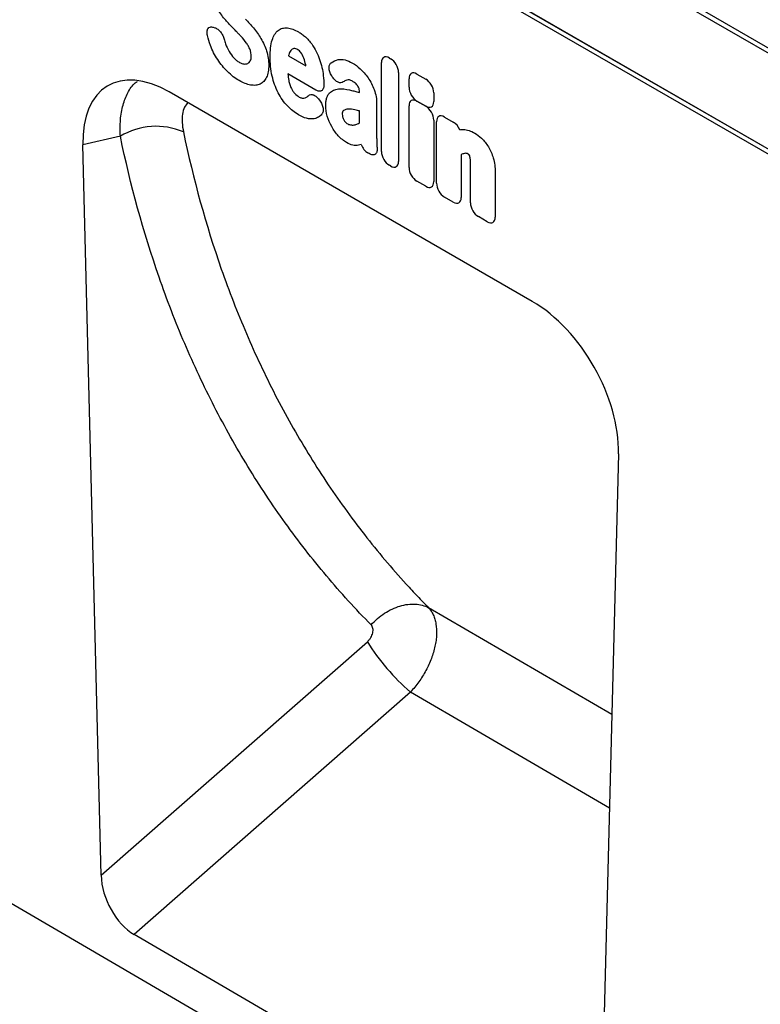
# Model space of a CAD drawing. Units: millimetres. Extents: x 75 to 2081, y 25 to 1460.
# Drawn here: x 1816 to 1875, y 1056 to 1136 of the extents above; entities that cross this region are included whole.
import ezdxf

# ---------------------------------------------------------------- set-up
doc = ezdxf.new("R2010")
doc.units = ezdxf.units.MM
doc.header["$LTSCALE"] = 5
doc.layers.get('0').update_dxf_attribs({"color": 1})
doc.layers.add('152401', color=7, linetype='Continuous')

# ---------------------------------------------------------------- blocks, each defined once
blk = doc.blocks.new('1080591-M_004_ISO_view')
for p, q in [((134.633, 17.626), (-172.711, 195.052)), ((-176.6, 102.969), (176.6, -102.969)), ((4.682, 101.229), (181.105, -0.618)), ((181.019, -1.001), (4.596, 100.846)), ((4.596, 93.124), (134.633, 18.055)), ((134.633, 18.035), (4.596, 93.104)), ((76.939, 35.333), (77.066, 35.295)), ((83.008, 33.022), (84.415, 32.21)), ((91.151, 32.847), (91.248, 32.791)), ((90.51, 25.309), (90.51, 32.477)), ((85.228, 30.269), (82.964, 31.576)), ((86.561, 31.31), (86.55, 31.326)), ((91.889, 31.681), (91.889, 24.513)), ((92.737, 30.489), (92.737, 31.185)), ((93.378, 31.555), (94.086, 31.147)), ((102.668, 13.216), (73.401, 30.112)), ((85.494, 29.483), (85.523, 29.443)), ((88.747, 30.066), (88.747, 30.072)), ((94.727, 30.037), (94.727, 29.341)), ((90.125, 29.185), (90.125, 26.43)), ((92.736, 24.024), (92.736, 28.994)), ((93.377, 29.364), (94.085, 28.956)), ((94.086, 28.971), (93.378, 29.379)), ((88.747, 27.626), (88.747, 28.578)), ((94.726, 27.846), (94.726, 22.875)), ((95.594, 28.085), (96.302, 27.676)), ((94.953, 22.744), (94.953, 27.714)), ((69.455, 26.541), (66.441, 25.855)), ((67.905, -33.097), (66.441, 25.855)), ((89.523, 25.138), (89.426, 25.194)), ((96.943, 25.047), (96.943, 21.595)), ((91.248, 24.143), (91.151, 24.199)), ((97.694, 21.161), (97.694, 24.221)), ((99.684, 23.677), (99.684, 20.013)), ((94.085, 22.505), (93.377, 22.914)), ((96.302, 21.225), (95.594, 21.634)), ((99.043, 19.642), (98.335, 20.051)), ((109.629, 0.923), (108.16, -56.536)), ((94.315, -11.507), (94.315, -11.507)), ((109.091, -20.128), (94.315, -11.507)), ((67.905, -33.097), (89.374, -14.25)), ((92.85, -18.31), (70.561, -37.875)), ((108.898, -27.672), (92.85, -18.31)), ((105.478, -58.234), (70.561, -37.875))]:
    blk.add_line(p, q)
for centre, radius, start, end in [((72.341, 21.739), 5.602, 66.91232, 121.01204), ((104.37, -4.93), 17.656, 211.8603, 229.27124)]:
    blk.add_arc(centre, radius, start, end)
for centre, major_axis, ratio, start_param, end_param in [((91.29, 31.866), (-0.599, 1.037), 0.482008, 5.587631, 6.978858), ((91.108, 31.97), (-0.5, 0.866), 0.691626, 4.0169, 5.408127), ((73.624, 21.692), (-5.164, 8.93), 0.559743, 5.512525, 7.081367), ((93.517, 30.574), (-0.599, 1.037), 0.482008, 5.587631, 6.978858), ((93.946, 30.326), (-0.5, 0.866), 0.691626, 4.0169, 5.408127), ((93.517, 30.2), (-0.5, 0.866), 0.691626, 0.875307, 2.266534), ((93.516, 28.383), (-0.599, 1.037), 0.482008, 5.587631, 6.978858), ((93.945, 28.135), (-0.5, 0.866), 0.691626, 4.0169, 5.408127), ((93.946, 29.952), (-0.599, 1.037), 0.482008, 2.446038, 3.837265), ((95.733, 27.103), (-0.599, 1.037), 0.482008, 5.587631, 6.978858), ((96.163, 26.855), (-0.5, 0.866), 0.691626, 4.560845, 5.408127), ((89.55, 26.024), (-0.48, 0.878), 0.679773, 1.381383, 2.301907), ((91.29, 25.019), (-0.5, 0.866), 0.691626, 0.875307, 2.266534), ((91.108, 25.124), (-0.599, 1.037), 0.482008, 2.446038, 3.837265), ((93.516, 23.734), (-0.5, 0.866), 0.691626, 0.875307, 2.266534), ((93.945, 23.486), (-0.599, 1.037), 0.482008, 2.446038, 3.837265), ((95.733, 22.454), (-0.5, 0.866), 0.691626, 0.875307, 2.266534), ((96.163, 22.206), (-0.599, 1.037), 0.482008, 2.446038, 3.837265), ((98.474, 20.872), (-0.5, 0.866), 0.691626, 0.875307, 2.266534), ((98.904, 20.624), (-0.599, 1.037), 0.482008, 2.446038, 3.837265), ((102.445, 5.054), (-5.007, 8.656), 0.595575, 3.91256, 5.481402), ((70.769, -34.393), (-1.744, 3.71), 0.612865, 0.947984, 2.414795)]:
    blk.add_ellipse(centre, major_axis=major_axis, ratio=ratio, start_param=start_param, end_param=end_param)
for points in [[(77.948, 35.911), (77.725, 36.161), (77.517, 36.438), (77.334, 36.735)], [(78.575, 35.237), (78.363, 35.455), (78.154, 35.68), (77.948, 35.911)], [(79.551, 35.991), (79.768, 35.762), (79.981, 35.524), (80.189, 35.277)], [(80.189, 35.277), (80.41, 35.015), (80.615, 34.727), (80.796, 34.423)], [(76.719, 33.868), (76.617, 34.134), (76.537, 34.401), (76.476, 34.663)], [(77.824, 34.373), (77.854, 34.25), (77.892, 34.126), (77.937, 34.001)], [(79.631, 34.047), (79.49, 34.249), (79.334, 34.435), (79.173, 34.608)], [(77.937, 34.001), (78.014, 33.791), (78.111, 33.582), (78.227, 33.383)], [(78.227, 33.383), (78.337, 33.195), (78.466, 33.02), (78.607, 32.866)], [(83.2, 33.46), (83.123, 33.365), (83.067, 33.243), (83.029, 33.105)], [(83.451, 33.609), (83.35, 33.591), (83.265, 33.539), (83.2, 33.46)], [(78.094, 31.754), (77.807, 32.036), (77.537, 32.365), (77.303, 32.724)], [(79.935, 32.629), (79.986, 32.729), (80.008, 32.857), (80.008, 33)], [(83.029, 33.105), (83.021, 33.078), (83.014, 33.05), (83.008, 33.022)], [(84.247, 32.846), (84.19, 32.998), (84.113, 33.149), (84.019, 33.286)], [(84.4, 32.298), (84.367, 32.478), (84.317, 32.662), (84.247, 32.846)], [(85.527, 32.733), (85.68, 32.294), (85.776, 31.858), (85.823, 31.442)], [(86.449, 32.462), (86.62, 32.592), (86.815, 32.683), (87.032, 32.726)], [(79.057, 32.5), (79.182, 32.428), (79.307, 32.382), (79.422, 32.37)], [(79.422, 32.37), (79.536, 32.358), (79.642, 32.372), (79.732, 32.416)], [(84.415, 32.21), (84.41, 32.239), (84.405, 32.269), (84.4, 32.298)], [(88.179, 32.446), (88.388, 32.325), (88.596, 32.165), (88.797, 31.983)], [(88.797, 31.983), (89.025, 31.777), (89.24, 31.529), (89.43, 31.256)], [(79.963, 30.67), (79.67, 30.72), (79.359, 30.845), (79.048, 31.024)], [(82.964, 31.576), (82.976, 31.401), (82.998, 31.222), (83.037, 31.037)], [(85.823, 31.442), (85.854, 31.166), (85.87, 30.896), (85.869, 30.635)], [(87.712, 31.071), (87.61, 31.035), (87.516, 30.985), (87.431, 30.919)], [(87.049, 30.358), (87.328, 30.383), (87.628, 30.352), (87.938, 30.276)], [(83.524, 29.991), (83.638, 29.871), (83.761, 29.775), (83.884, 29.703)], [(83.884, 29.703), (83.963, 29.658), (84.041, 29.629), (84.114, 29.621)], [(84.114, 29.621), (84.201, 29.612), (84.282, 29.621), (84.356, 29.644)], [(84.356, 29.644), (84.437, 29.67), (84.51, 29.709), (84.575, 29.763)], [(86.146, 28.146), (86.057, 28.442), (86.014, 28.732), (86.014, 28.998)], [(88.368, 28.665), (88.183, 28.707), (88.002, 28.727), (87.83, 28.722)], [(86.499, 27.317), (86.349, 27.584), (86.23, 27.866), (86.146, 28.146)], [(87.349, 28.308), (87.349, 28.243), (87.361, 28.172), (87.382, 28.099)], [(87.382, 28.099), (87.405, 28.019), (87.436, 27.938), (87.476, 27.86)], [(87.476, 27.86), (87.511, 27.792), (87.553, 27.728), (87.601, 27.672)], [(87.033, 26.576), (86.833, 26.794), (86.65, 27.046), (86.499, 27.317)], [(87.601, 27.672), (87.639, 27.626), (87.682, 27.592), (87.725, 27.567)], [(87.725, 27.567), (87.82, 27.512), (87.915, 27.476), (88.005, 27.459)], [(88.005, 27.459), (88.111, 27.44), (88.212, 27.437), (88.307, 27.449)], [(88.307, 27.449), (88.406, 27.462), (88.499, 27.488), (88.585, 27.529)], [(88.585, 27.529), (88.642, 27.556), (88.696, 27.589), (88.747, 27.626)], [(96.83, 27.066), (96.924, 27.076), (97.021, 27.08), (97.119, 27.078)], [(98.052, 26.787), (98.232, 26.683), (98.41, 26.542), (98.582, 26.382)], [(88.873, 25.869), (88.804, 25.847), (88.733, 25.829), (88.66, 25.813)], [(90.142, 25.802), (90.144, 25.745), (90.148, 25.688), (90.156, 25.629)], [(97.21, 25.153), (97.116, 25.128), (97.026, 25.093), (96.943, 25.047)], [(97.653, 24.875), (97.641, 24.929), (97.62, 24.984), (97.591, 25.035)], [(97.69, 24.587), (97.688, 24.679), (97.677, 24.775), (97.653, 24.875)]]:
    blk.add_open_spline(points, degree=3)
for points, knots in [([(76.476, 34.663), (76.463, 34.72), (76.454, 34.775), (76.444, 34.881), (76.443, 34.933), (76.45, 35.03), (76.458, 35.075), (76.483, 35.158), (76.501, 35.195), (76.566, 35.29), (76.627, 35.331), (76.735, 35.357), (76.774, 35.36), (76.854, 35.354), (76.896, 35.346), (76.939, 35.333)], [0, 0, 0, 0, 0.125, 0.125, 0.25, 0.25, 0.375, 0.375, 0.5, 0.5, 0.75, 0.75, 0.875, 0.875, 1, 1, 1, 1]), ([(77.066, 35.295), (77.144, 35.272), (77.224, 35.233), (77.383, 35.12), (77.459, 35.048), (77.564, 34.92), (77.597, 34.875), (77.658, 34.781), (77.686, 34.731), (77.76, 34.58), (77.798, 34.476), (77.824, 34.373)], [0, 0, 0, 0, 0.25, 0.25, 0.5, 0.5, 0.625, 0.625, 0.75, 0.75, 1, 1, 1, 1]), ([(79.173, 34.608), (79.118, 34.667), (79.064, 34.725), (79.009, 34.783), (78.954, 34.841), (78.899, 34.898), (78.845, 34.956), (78.755, 35.05), (78.665, 35.144), (78.575, 35.237)], [0, 0, 0, 0, 0.000502678, 0.000502678, 0.000502678, 0.001005962, 0.001005962, 0.001005962, 0.001827769, 0.001827769, 0.001827769, 0.001827769]), ([(81.7, 34.299), (81.751, 34.461), (81.814, 34.61), (81.971, 34.875), (82.065, 34.989), (82.177, 35.077)], [0, 0, 0, 0, 0.5, 0.5, 1, 1, 1, 1]), ([(82.177, 35.077), (82.279, 35.157), (82.393, 35.217), (82.645, 35.287), (82.782, 35.297), (82.928, 35.281)], [0, 0, 0, 0, 0.5, 0.5, 1, 1, 1, 1]), ([(82.928, 35.281), (83.068, 35.266), (83.214, 35.232), (83.511, 35.125), (83.663, 35.053), (83.814, 34.965)], [0, 0, 0, 0, 0.5, 0.5, 1, 1, 1, 1]), ([(83.814, 34.965), (83.909, 34.911), (84.004, 34.85), (84.192, 34.714), (84.285, 34.64), (84.467, 34.475), (84.557, 34.386), (84.726, 34.194), (84.807, 34.092), (84.884, 33.983)], [0, 0, 0, 0, 0.25, 0.25, 0.5, 0.5, 0.75, 0.75, 1, 1, 1, 1]), ([(80.796, 34.423), (80.891, 34.263), (80.976, 34.097), (81.127, 33.76), (81.191, 33.591), (81.246, 33.421)], [0, 0, 0, 0, 0.5, 0.5, 1, 1, 1, 1]), ([(81.536, 32.934), (81.536, 33.181), (81.546, 33.421), (81.597, 33.881), (81.637, 34.1), (81.7, 34.299)], [0, 0, 0, 0, 0.5, 0.5, 1, 1, 1, 1]), ([(77.303, 32.724), (77.185, 32.904), (77.076, 33.091), (76.881, 33.475), (76.795, 33.671), (76.719, 33.868)], [0, 0, 0, 0, 0.5, 0.5, 1, 1, 1, 1]), ([(79.914, 33.527), (79.878, 33.618), (79.836, 33.708), (79.74, 33.882), (79.688, 33.966), (79.631, 34.047)], [0, 0, 0, 0, 0.5, 0.5, 1, 1, 1, 1]), ([(80.008, 33), (80.008, 33.082), (80.003, 33.167), (79.974, 33.344), (79.951, 33.436), (79.914, 33.527)], [0, 0, 0, 0, 0.5, 0.5, 1, 1, 1, 1]), ([(81.246, 33.421), (81.311, 33.221), (81.355, 33.022), (81.411, 32.639), (81.422, 32.453), (81.422, 32.274)], [0, 0, 0, 0, 0.5, 0.5, 1, 1, 1, 1]), ([(83.762, 33.525), (83.707, 33.556), (83.652, 33.582), (83.547, 33.612), (83.496, 33.617), (83.451, 33.609)], [0, 0, 0, 0, 0.5, 0.5, 1, 1, 1, 1]), ([(84.019, 33.286), (83.982, 33.339), (83.94, 33.387), (83.853, 33.466), (83.807, 33.498), (83.762, 33.525)], [0, 0, 0, 0, 0.5, 0.5, 1, 1, 1, 1]), ([(84.884, 33.983), (85.02, 33.79), (85.143, 33.586), (85.359, 33.166), (85.451, 32.949), (85.527, 32.733)], [0, 0, 0, 0, 0.5, 0.5, 1, 1, 1, 1]), ([(78.607, 32.866), (78.677, 32.788), (78.751, 32.719), (78.902, 32.597), (78.979, 32.545), (79.057, 32.5)], [0, 0, 0, 0, 0.5, 0.5, 1, 1, 1, 1]), ([(79.732, 32.416), (79.775, 32.438), (79.814, 32.466), (79.881, 32.538), (79.91, 32.58), (79.935, 32.629)], [0, 0, 0, 0, 0.5, 0.5, 1, 1, 1, 1]), ([(81.7, 31.38), (81.637, 31.652), (81.597, 31.918), (81.546, 32.436), (81.536, 32.688), (81.536, 32.934)], [0, 0, 0, 0, 0.5, 0.5, 1, 1, 1, 1]), ([(87.032, 32.726), (87.2, 32.76), (87.386, 32.751), (87.777, 32.651), (87.976, 32.563), (88.179, 32.446)], [0, 0, 0, 0, 0.5, 0.5, 1, 1, 1, 1]), ([(81.422, 32.274), (81.422, 32.088), (81.408, 31.909), (81.348, 31.578), (81.301, 31.426), (81.236, 31.293)], [0, 0, 0, 0, 0.5, 0.5, 1, 1, 1, 1]), ([(86.55, 31.326), (86.515, 31.377), (86.482, 31.43), (86.421, 31.539), (86.394, 31.596), (86.348, 31.71), (86.329, 31.767), (86.3, 31.88), (86.29, 31.937), (86.276, 32.097), (86.286, 32.195), (86.33, 32.315), (86.349, 32.351), (86.393, 32.413), (86.419, 32.44), (86.449, 32.462)], [0, 0, 0, 0, 0.125, 0.125, 0.25, 0.25, 0.375, 0.375, 0.5, 0.5, 0.75, 0.75, 0.875, 0.875, 1, 1, 1, 1]), ([(79.048, 31.024), (78.886, 31.118), (78.724, 31.224), (78.405, 31.467), (78.247, 31.604), (78.094, 31.754)], [0, 0, 0, 0, 0.5, 0.5, 1, 1, 1, 1]), ([(81.236, 31.293), (81.176, 31.17), (81.103, 31.061), (80.932, 30.879), (80.834, 30.805), (80.725, 30.752)], [0, 0, 0, 0, 0.5, 0.5, 1, 1, 1, 1]), ([(82.177, 30.051), (82.065, 30.268), (81.971, 30.491), (81.814, 30.937), (81.751, 31.16), (81.7, 31.38)], [0, 0, 0, 0, 0.5, 0.5, 1, 1, 1, 1]), ([(83.037, 31.037), (83.06, 30.932), (83.087, 30.825), (83.156, 30.609), (83.197, 30.501), (83.25, 30.396)], [0, 0, 0, 0, 0.5, 0.5, 1, 1, 1, 1]), ([(87.431, 30.919), (87.378, 30.879), (87.316, 30.854), (87.21, 30.847), (87.173, 30.85), (87.097, 30.865), (87.057, 30.878), (86.976, 30.914), (86.936, 30.937), (86.856, 30.992), (86.816, 31.024), (86.7, 31.13), (86.627, 31.216), (86.561, 31.31)], [0, 0, 0, 0, 0.25, 0.25, 0.375, 0.375, 0.5, 0.5, 0.625, 0.625, 0.75, 0.75, 1, 1, 1, 1]), ([(88.179, 30.975), (88.095, 31.023), (88.013, 31.06), (87.852, 31.096), (87.777, 31.093), (87.712, 31.071)], [0, 0, 0, 0, 0.5, 0.5, 1, 1, 1, 1]), ([(89.43, 31.256), (89.533, 31.108), (89.627, 30.951), (89.792, 30.63), (89.864, 30.466), (89.925, 30.3)], [0, 0, 0, 0, 0.5, 0.5, 1, 1, 1, 1]), ([(69.455, 26.541), (69.445, 26.987), (69.425, 27.892), (69.636, 29.079), (70.042, 30.081), (70.451, 30.713), (70.767, 30.927), (70.825, 30.967)], [0, 0, 0, 0, 0.230774, 0.468062, 0.70304, 0.945337, 1, 1, 1, 1]), ([(80.725, 30.752), (80.615, 30.699), (80.495, 30.666), (80.239, 30.64), (80.103, 30.646), (79.963, 30.67)], [0, 0, 0, 0, 0.5, 0.5, 1, 1, 1, 1]), ([(83.25, 30.396), (83.287, 30.322), (83.328, 30.25), (83.42, 30.113), (83.47, 30.049), (83.524, 29.991)], [0, 0, 0, 0, 0.5, 0.5, 1, 1, 1, 1]), ([(85.869, 30.635), (85.868, 30.586), (85.865, 30.54), (85.85, 30.454), (85.838, 30.413), (85.807, 30.34), (85.788, 30.308), (85.743, 30.253), (85.716, 30.23), (85.656, 30.196), (85.624, 30.184), (85.553, 30.173), (85.515, 30.172), (85.397, 30.188), (85.313, 30.22), (85.228, 30.269)], [0, 0, 0, 0, 0.125, 0.125, 0.25, 0.25, 0.375, 0.375, 0.5, 0.5, 0.625, 0.625, 0.75, 0.75, 1, 1, 1, 1]), ([(86.327, 30.035), (86.423, 30.13), (86.533, 30.205), (86.775, 30.313), (86.908, 30.345), (87.049, 30.358)], [0, 0, 0, 0, 0.5, 0.5, 1, 1, 1, 1]), ([(87.938, 30.276), (87.995, 30.262), (88.052, 30.248), (88.108, 30.233), (88.166, 30.219), (88.223, 30.204), (88.28, 30.19), (88.394, 30.16), (88.508, 30.13), (88.623, 30.1), (88.664, 30.089), (88.705, 30.077), (88.747, 30.066)], [0, 0, 0, 0, 0.000500001, 0.000500001, 0.000500001, 0.001004158, 0.001004158, 0.001004158, 0.002008019, 0.002008019, 0.002008019, 0.002370752, 0.002370752, 0.002370752, 0.002370752]), ([(88.617, 30.57), (88.557, 30.663), (88.485, 30.744), (88.335, 30.876), (88.257, 30.93), (88.179, 30.975)], [0, 0, 0, 0, 0.5, 0.5, 1, 1, 1, 1]), ([(88.747, 30.072), (88.747, 30.15), (88.74, 30.231), (88.712, 30.358), (88.7, 30.402), (88.665, 30.488), (88.643, 30.53), (88.617, 30.57)], [0, 0, 0, 0, 0.5, 0.5, 0.75, 0.75, 1, 1, 1, 1]), ([(89.925, 30.3), (89.997, 30.107), (90.048, 29.913), (90.112, 29.539), (90.125, 29.358), (90.125, 29.185)], [0, 0, 0, 0, 0.5, 0.5, 1, 1, 1, 1]), ([(82.927, 28.981), (82.782, 29.133), (82.644, 29.302), (82.393, 29.662), (82.278, 29.854), (82.177, 30.051)], [0, 0, 0, 0, 0.5, 0.5, 1, 1, 1, 1]), ([(84.575, 29.763), (84.575, 29.763), (84.575, 29.763), (84.575, 29.763), (84.594, 29.779), (84.613, 29.795), (84.631, 29.812)], [0, 0, 0, 0, 0.0000009783, 0.0000009783, 0.0000009783, 0.000257074, 0.000257074, 0.000257074, 0.000257074]), ([(84.631, 29.812), (84.681, 29.858), (84.74, 29.888), (84.842, 29.904), (84.878, 29.905), (84.953, 29.895), (84.992, 29.885), (85.072, 29.855), (85.112, 29.834), (85.193, 29.785), (85.233, 29.755), (85.351, 29.655), (85.426, 29.574), (85.494, 29.483)], [0, 0, 0, 0, 0.25, 0.25, 0.375, 0.375, 0.5, 0.5, 0.625, 0.625, 0.75, 0.75, 1, 1, 1, 1]), ([(85.523, 29.443), (85.559, 29.396), (85.591, 29.347), (85.652, 29.246), (85.68, 29.193), (85.729, 29.086), (85.75, 29.032), (85.783, 28.925), (85.797, 28.87), (85.814, 28.765), (85.818, 28.715), (85.818, 28.618), (85.814, 28.572), (85.788, 28.445), (85.755, 28.373), (85.709, 28.318)], [0, 0, 0, 0, 0.125, 0.125, 0.25, 0.25, 0.375, 0.375, 0.5, 0.5, 0.625, 0.625, 0.75, 0.75, 1, 1, 1, 1]), ([(86.014, 28.998), (86.014, 29.106), (86.019, 29.211), (86.042, 29.412), (86.06, 29.507), (86.111, 29.686), (86.144, 29.769), (86.224, 29.915), (86.271, 29.98), (86.327, 30.035)], [0, 0, 0, 0, 0.25, 0.25, 0.5, 0.5, 0.75, 0.75, 1, 1, 1, 1]), ([(74.887, 29.254), (74.795, 29.135), (74.595, 28.878), (74.449, 28.324), (74.412, 27.656), (74.496, 27.147), (74.538, 26.893)], [0, 0, 0, 0, 0.224702, 0.484531, 0.74222, 1, 1, 1, 1]), ([(83.814, 28.273), (83.663, 28.36), (83.512, 28.463), (83.214, 28.7), (83.068, 28.833), (82.927, 28.981)], [0, 0, 0, 0, 0.5, 0.5, 1, 1, 1, 1]), ([(87.454, 28.606), (87.417, 28.579), (87.389, 28.538), (87.356, 28.434), (87.349, 28.373), (87.349, 28.308)], [0, 0, 0, 0, 0.5, 0.5, 1, 1, 1, 1]), ([(87.83, 28.722), (87.76, 28.72), (87.692, 28.711), (87.566, 28.673), (87.507, 28.645), (87.454, 28.606)], [0, 0, 0, 0, 0.5, 0.5, 1, 1, 1, 1]), ([(88.747, 28.578), (88.69, 28.592), (88.633, 28.605), (88.576, 28.618), (88.507, 28.634), (88.437, 28.65), (88.368, 28.665)], [0, 0, 0, 0, 0.000502862, 0.000502862, 0.000502862, 0.001116947, 0.001116947, 0.001116947, 0.001116947]), ([(85.091, 27.957), (84.904, 27.919), (84.697, 27.931), (84.262, 28.044), (84.039, 28.143), (83.814, 28.273)], [0, 0, 0, 0, 0.5, 0.5, 1, 1, 1, 1]), ([(85.709, 28.318), (85.629, 28.22), (85.535, 28.142), (85.328, 28.022), (85.214, 27.981), (85.091, 27.957)], [0, 0, 0, 0, 0.5, 0.5, 1, 1, 1, 1]), ([(97.119, 27.078), (97.264, 27.075), (97.416, 27.05), (97.73, 26.952), (97.891, 26.88), (98.052, 26.787)], [0, 0, 0, 0, 0.5, 0.5, 1, 1, 1, 1]), ([(89.679, -12.896), (88.429, -11.625), (87.226, -10.302), (84.916, -7.555), (83.811, -6.133), (81.7, -3.194), (80.695, -1.676), (79.263, 0.673), (78.798, 1.468), (77.895, 3.08), (77.456, 3.897), (76.182, 6.379), (75.386, 8.077), (74.272, 10.688), (73.914, 11.569), (73.226, 13.353), (72.895, 14.255), (71.312, 18.811), (70.27, 22.602), (69.455, 26.541)], [0, 0, 0, 0, 0.125, 0.125, 0.25, 0.25, 0.375, 0.375, 0.4375, 0.4375, 0.5, 0.5, 0.625, 0.625, 0.6875, 0.6875, 0.75, 0.75, 1, 1, 1, 1]), ([(74.538, 26.893), (75.337, 23.06), (76.357, 19.371), (77.906, 14.937), (78.23, 14.058), (78.904, 12.322), (79.254, 11.465), (80.343, 8.923), (81.122, 7.27), (82.368, 4.853), (82.797, 4.058), (83.68, 2.488), (84.135, 1.713), (85.535, -0.575), (86.518, -2.053), (88.58, -4.916), (89.661, -6.302), (91.354, -8.309), (91.93, -8.967), (92.812, -9.933), (93.257, -10.412), (93.708, -10.884), (94.011, -11.197), (94.163, -11.353), (94.315, -11.507)], [0, 0, 0, 0, 0.25, 0.25, 0.3125, 0.3125, 0.375, 0.375, 0.5, 0.5, 0.5625, 0.5625, 0.625, 0.625, 0.75, 0.75, 0.875, 0.875, 0.9375, 0.9375, 0.96875, 0.984375, 0.984375, 1, 1, 1, 1]), ([(87.699, 26.03), (87.584, 26.096), (87.47, 26.175), (87.247, 26.358), (87.137, 26.461), (87.033, 26.576)], [0, 0, 0, 0, 0.5, 0.5, 1, 1, 1, 1]), ([(90.125, 26.43), (90.125, 26.426), (90.125, 26.423), (90.125, 26.42), (90.127, 26.351), (90.129, 26.282), (90.131, 26.214), (90.133, 26.145), (90.135, 26.076), (90.137, 26.008), (90.139, 25.939), (90.141, 25.87), (90.142, 25.802)], [0, 0, 0, 0, 0.000024664, 0.000024664, 0.000024664, 0.000521565, 0.000521565, 0.000521565, 0.001018466, 0.001018466, 0.001018466, 0.001515368, 0.001515368, 0.001515368, 0.001515368]), ([(98.582, 26.382), (98.684, 26.286), (98.783, 26.179), (98.967, 25.947), (99.053, 25.822), (99.132, 25.692)], [0, 0, 0, 0, 0.5, 0.5, 1, 1, 1, 1]), ([(88.66, 25.813), (88.52, 25.783), (88.365, 25.785), (88.038, 25.861), (87.869, 25.932), (87.699, 26.03)], [0, 0, 0, 0, 0.5, 0.5, 1, 1, 1, 1]), ([(90.156, 25.629), (90.163, 25.571), (90.167, 25.516), (90.164, 25.41), (90.158, 25.358), (90.137, 25.266), (90.121, 25.225), (90.08, 25.152), (90.054, 25.121), (89.993, 25.075), (89.958, 25.058), (89.882, 25.039), (89.841, 25.036), (89.711, 25.049), (89.617, 25.084), (89.523, 25.138)], [0, 0, 0, 0, 0.125, 0.125, 0.25, 0.25, 0.375, 0.375, 0.5, 0.5, 0.625, 0.625, 0.75, 0.75, 1, 1, 1, 1]), ([(99.132, 25.692), (99.219, 25.549), (99.295, 25.399), (99.426, 25.096), (99.481, 24.942), (99.529, 24.789)], [0, 0, 0, 0, 0.5, 0.5, 1, 1, 1, 1]), ([(97.511, 25.094), (97.457, 25.125), (97.403, 25.147), (97.301, 25.167), (97.253, 25.165), (97.21, 25.153)], [0, 0, 0, 0, 0.5, 0.5, 1, 1, 1, 1]), ([(97.591, 25.035), (97.59, 25.036), (97.59, 25.036), (97.59, 25.036), (97.59, 25.036), (97.59, 25.037), (97.589, 25.037), (97.589, 25.037), (97.589, 25.037), (97.589, 25.037), (97.588, 25.038), (97.588, 25.038), (97.587, 25.039), (97.587, 25.039), (97.587, 25.039), (97.587, 25.039), (97.586, 25.04), (97.586, 25.04), (97.586, 25.04), (97.585, 25.041), (97.585, 25.041), (97.584, 25.042), (97.584, 25.042), (97.583, 25.042), (97.583, 25.043), (97.582, 25.043), (97.582, 25.044), (97.582, 25.044), (97.581, 25.044), (97.581, 25.045), (97.58, 25.045), (97.58, 25.046), (97.579, 25.046), (97.579, 25.046), (97.579, 25.047), (97.578, 25.047), (97.578, 25.048), (97.577, 25.048), (97.577, 25.048), (97.576, 25.049), (97.576, 25.049), (97.575, 25.049), (97.575, 25.05), (97.575, 25.05), (97.574, 25.05), (97.574, 25.051), (97.573, 25.052), (97.572, 25.052), (97.571, 25.053), (97.571, 25.053), (97.57, 25.054), (97.57, 25.054), (97.569, 25.054), (97.569, 25.055), (97.568, 25.055), (97.568, 25.056), (97.567, 25.057), (97.566, 25.057), (97.565, 25.058), (97.565, 25.058), (97.564, 25.058), (97.564, 25.059), (97.563, 25.06), (97.562, 25.06), (97.561, 25.061), (97.56, 25.062), (97.559, 25.062), (97.558, 25.063), (97.557, 25.064), (97.556, 25.064), (97.556, 25.065), (97.555, 25.065), (97.554, 25.066), (97.553, 25.067), (97.552, 25.067), (97.551, 25.068), (97.55, 25.069), (97.549, 25.069), (97.548, 25.07), (97.547, 25.071), (97.547, 25.071), (97.546, 25.072), (97.545, 25.072), (97.544, 25.073), (97.543, 25.074), (97.542, 25.074), (97.541, 25.075), (97.54, 25.075), (97.539, 25.076), (97.538, 25.077), (97.538, 25.077), (97.537, 25.078), (97.536, 25.078), (97.535, 25.079), (97.533, 25.08), (97.531, 25.081), (97.529, 25.082), (97.529, 25.083), (97.528, 25.083), (97.527, 25.084), (97.526, 25.085), (97.525, 25.085), (97.524, 25.086), (97.523, 25.086), (97.522, 25.087), (97.521, 25.087), (97.52, 25.088), (97.518, 25.089), (97.516, 25.091), (97.515, 25.091), (97.514, 25.092), (97.513, 25.092), (97.512, 25.093), (97.511, 25.093), (97.511, 25.094)], [0, 0, 0, 0, 0.0000016492, 0.0000016492, 0.0000016492, 0.0000035622, 0.0000035622, 0.0000035622, 0.0000054751, 0.0000054751, 0.0000054751, 0.0000093012, 0.0000093012, 0.0000093012, 0.0000112141, 0.0000112141, 0.0000112141, 0.00001504, 0.00001504, 0.00001504, 0.000018866, 0.000018866, 0.000018866, 0.0000226919, 0.0000226919, 0.0000226919, 0.0000265178, 0.0000265178, 0.0000265178, 0.0000303436, 0.0000303436, 0.0000303436, 0.0000341695, 0.0000341695, 0.0000341695, 0.0000379953, 0.0000379953, 0.0000379953, 0.0000418212, 0.0000418212, 0.0000418212, 0.000045647, 0.000045647, 0.000045647, 0.0000494728, 0.0000494728, 0.0000494728, 0.0000571248, 0.0000571248, 0.0000571248, 0.0000609506, 0.0000609506, 0.0000609506, 0.0000647764, 0.0000647764, 0.0000647764, 0.0000724282, 0.0000724282, 0.0000724282, 0.000076254, 0.000076254, 0.000076254, 0.0000839058, 0.0000839058, 0.0000839058, 0.0000915576, 0.0000915576, 0.0000915576, 0.0000992094, 0.0000992094, 0.0000992094, 0.0001068611, 0.0001068611, 0.0001068611, 0.0001145128, 0.0001145128, 0.0001145128, 0.0001221645, 0.0001221645, 0.0001221645, 0.0001298162, 0.0001298162, 0.0001298162, 0.0001374679, 0.0001374679, 0.0001374679, 0.0001451196, 0.0001451196, 0.0001451196, 0.0001527713, 0.0001527713, 0.0001527713, 0.0001604229, 0.0001604229, 0.0001604229, 0.0001757268, 0.0001757268, 0.0001757268, 0.0001833784, 0.0001833784, 0.0001833784, 0.0001910301, 0.0001910301, 0.0001910301, 0.0001986817, 0.0001986817, 0.0001986817, 0.0002139854, 0.0002139854, 0.0002139854, 0.0002216371, 0.0002216371, 0.0002216371, 0.0002292887, 0.0002292887, 0.0002292887, 0.0002292887]), ([(99.529, 24.789), (99.589, 24.594), (99.627, 24.402), (99.675, 24.031), (99.684, 23.852), (99.684, 23.677)], [0, 0, 0, 0, 0.5, 0.5, 1, 1, 1, 1]), ([(97.694, 24.221), (97.694, 24.256), (97.694, 24.291), (97.694, 24.325), (97.694, 24.36), (97.693, 24.395), (97.693, 24.43), (97.692, 24.482), (97.691, 24.534), (97.69, 24.587)], [0, 0, 0, 0, 0.0002545277, 0.0002545277, 0.0002545277, 0.000509054, 0.000509054, 0.000509054, 0.0008896795, 0.0008896795, 0.0008896795, 0.0008896795]), ([(89.679, -12.896), (89.998, -12.536), (90.368, -12.216), (91.16, -11.696), (91.583, -11.496), (92.428, -11.243), (92.849, -11.19), (93.636, -11.237), (94.001, -11.337), (94.315, -11.507)], [0, 0, 0, 0, 0.25, 0.25, 0.5, 0.5, 0.75, 0.75, 1, 1, 1, 1]), ([(94.315, -11.507), (94.391, -11.59), (94.46, -11.68), (94.586, -11.874), (94.642, -11.978), (94.74, -12.197), (94.783, -12.314), (94.855, -12.56), (94.885, -12.69), (94.951, -13.093), (94.966, -13.378), (94.947, -13.831), (94.933, -13.987), (94.891, -14.302), (94.863, -14.461), (94.794, -14.782), (94.753, -14.944), (94.656, -15.271), (94.601, -15.436), (94.416, -15.93), (94.268, -16.253), (94.014, -16.727), (93.923, -16.885), (93.73, -17.193), (93.63, -17.343), (93.316, -17.78), (93.091, -18.054), (92.85, -18.31)], [0, 0, 0, 0, 0.0625, 0.0625, 0.125, 0.125, 0.1875, 0.1875, 0.25, 0.25, 0.375, 0.375, 0.4375, 0.4375, 0.5, 0.5, 0.5625, 0.5625, 0.625, 0.625, 0.75, 0.75, 0.8125, 0.8125, 0.875, 0.875, 1, 1, 1, 1]), ([(89.374, -14.25), (89.428, -14.202), (89.478, -14.151), (89.571, -14.041), (89.615, -13.981), (89.69, -13.859), (89.722, -13.796), (89.776, -13.666), (89.797, -13.601), (89.826, -13.473), (89.834, -13.409), (89.837, -13.286), (89.832, -13.228), (89.798, -13.062), (89.749, -12.968), (89.679, -12.896)], [0, 0, 0, 0, 0.125, 0.125, 0.25, 0.25, 0.375, 0.375, 0.5, 0.5, 0.625, 0.625, 0.75, 0.75, 1, 1, 1, 1])]:
    blk.add_open_spline(points, degree=3, knots=knots)

msp = doc.modelspace()

# ---------------------------------------------------------------- block references
at = {"layer": '152401'}
msp.add_blockref('1080591-M_004_ISO_view', (1754.249, 1099.953), dxfattribs=at)

doc.saveas('drawing.dxf')
